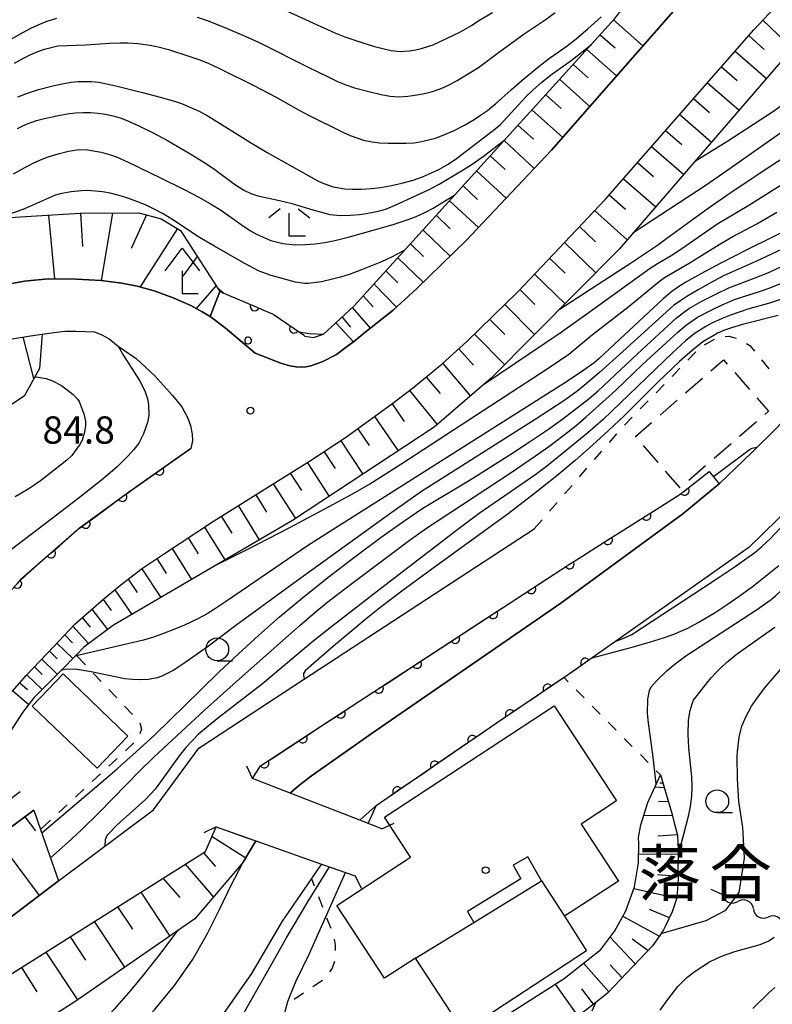
# Model space of a CAD drawing. Units: metres. Extents: x -42055 to -39747, y -129091 to -127373.
# Drawn here: x -41589 to -41507, y -128888 to -128780 of the extents above; entities that cross this region are included whole.
import ezdxf

# ---------------------------------------------------------------- set-up
doc = ezdxf.new("R2010")
doc.units = ezdxf.units.M
doc.header["$LTSCALE"] = 2.5
doc.layers.get('0').update_dxf_attribs({"linetype": 'CONTINUOUS'})
for name, color, linetype in [('2101000', 7, 'CONTINUOUS'), ('2203000', 7, 'CONTINUOUS'), ('2203990', 7, 'CONTINUOUS'), ('3001000', 7, 'CONTINUOUS'), ('3001310', 7, 'CONTINUOUS'), ('3001320', 7, 'CONTINUOUS'), ('3003000', 7, 'CONTINUOUS'), ('4204000', 7, 'CONTINUOUS'), ('5101000', 7, 'CONTINUOUS'), ('5102000', 7, 'CONTINUOUS'), ('6101110', 7, 'CONTINUOUS'), ('6101120', 7, 'CONTINUOUS'), ('6101990', 7, 'CONTINUOUS'), ('6110000', 7, 'CONTINUOUS'), ('6110110', 7, 'CONTINUOUS'), ('6110120', 7, 'CONTINUOUS'), ('6110990', 7, 'CONTINUOUS'), ('6301000', 7, 'CONTINUOUS'), ('6331000', 7, 'CONTINUOUS'), ('6333000', 7, 'CONTINUOUS'), ('7101000', 7, 'CONTINUOUS'), ('7102000', 7, 'CONTINUOUS'), ('7312000', 7, 'CONTINUOUS'), ('8131000', 7, 'CONTINUOUS'), ('8199000', 7, 'CONTINUOUS')]:
    doc.layers.add(name, color=color, linetype=linetype)
doc.styles.add('Dm_Anotation', font='txt')

# ---------------------------------------------------------------- blocks, each defined once
blk = doc.blocks.new('633100')
at = {"color": 0, "linetype": 'ByBlock', "lineweight": -2}
blk.add_lwpolyline([(0, -0.5), (0.67, -0.5)], dxfattribs=at)
blk.add_circle((0, 0), 0.5, dxfattribs=at)
blk = doc.blocks.new('633300')
at = {"color": 0, "linetype": 'ByBlock', "lineweight": -2}
for points in [[(-0.4, 0.6), (-0.9, 0.2)], [(0.4, 0.6), (0.9, 0.2)], [(0.72, -0.6), (0, -0.6), (0, 0.4)]]:
    blk.add_lwpolyline(points, dxfattribs=at)
blk = doc.blocks.new('731200')
at = {"color": 0, "linetype": 'ByBlock', "lineweight": -2}
blk.add_circle((0, 0), 0.15, dxfattribs=at)
blk = doc.blocks.new('819900')
at = {"color": 0, "linetype": 'ByBlock', "lineweight": -2}
blk.add_circle((0, 0), 0.15, dxfattribs=at)
blk = doc.blocks.new('420400')
at = {"color": 0, "linetype": 'ByBlock', "lineweight": -2}
for points in [[(-0.75, 1), (0, 2), (0.75, 1)], [(0, 1), (0, 0), (0.7, 0)]]:
    blk.add_lwpolyline(points, dxfattribs=at)
blk = doc.blocks.new('611099')
at = {"color": 0, "linetype": 'ByBlock', "lineweight": -2}
blk.add_lwpolyline([(-0.023, 0.148), (-0.068, 0.134), (-0.106, 0.106), (-0.134, 0.068), (-0.148, 0.023), (-0.148, -0.023), (-0.134, -0.068), (-0.106, -0.106), (-0.068, -0.134), (-0.023, -0.148), (0.023, -0.148), (0.068, -0.134), (0.106, -0.106), (0.134, -0.068), (0.148, -0.023), (0.148, 0.023), (0.134, 0.068), (0.106, 0.106), (0.068, 0.134), (0.023, 0.148)], close=True, dxfattribs=at)
blk = doc.blocks.new('DMDR_HANEN_0.2')
at = {"color": 0, "linetype": 'Continuous', "lineweight": -2}
blk.add_arc((0, 0), 1, 180, 0, dxfattribs=at)
blk = doc.blocks.new('DMDR_5102_0.375')
at = {"color": 0, "linetype": 'Continuous', "lineweight": -2}
blk.add_lwpolyline([(-1, 0, 0.535433), (1, 0)], format="xyb", dxfattribs=at)

msp = doc.modelspace()

# ---------------------------------------------------------------- linework, layer by layer
at = {"layer": '2101000', "flags": 128}
for points in [[(-41590.72, -128854.68), (-41588.7, -128852.35), (-41585.71, -128849.22), (-41583.35, -128846.71), (-41580.15, -128843.9), (-41578.13, -128842.26), (-41575.92, -128840.56), (-41573.63, -128839.04), (-41568.14, -128835.39), (-41557.59, -128828.83), (-41553.65, -128826.23), (-41548.57, -128822.57), (-41546.15, -128820.7), (-41543.02, -128818.13), (-41540.32, -128815.67), (-41534.69, -128810.18), (-41525.08, -128800.02), (-41508.81, -128781.45), (-41501.03, -128773.13)], [(-41591.72, -128809.54), (-41588.91, -128809.06), (-41586.31, -128808.77), (-41583.17, -128808.81), (-41580.48, -128808.96), (-41578.22, -128809.26), (-41576.51, -128809.58), (-41574.64, -128810.12), (-41572.57, -128810.86), (-41570.63, -128811.73), (-41569.38, -128812.41), (-41568.52, -128812.94), (-41566.87, -128814.16), (-41563.55, -128816.95), (-41560.76, -128818.04), (-41559.75, -128818.35), (-41559.05, -128818.47), (-41558.51, -128818.49), (-41558, -128818.46), (-41557.43, -128818.34), (-41556.21, -128817.92), (-41554.63, -128817.08), (-41553.42, -128816.2), (-41552.77, -128815.69), (-41551.33, -128814.53), (-41548.4, -128812.21), (-41545.8, -128809.85), (-41540.39, -128804.57), (-41531, -128794.64), (-41514.75, -128776.08)], [(-41590.47, -128815.41), (-41588.25, -128815.03), (-41586.94, -128814.85), (-41585.39, -128814.63), (-41584.42, -128814.53), (-41583.25, -128814.55), (-41581.19, -128814.61), (-41580.41, -128814.92), (-41579.59, -128815.36), (-41578.61, -128816.19), (-41576.64, -128817.55), (-41574.6, -128819.4), (-41572.64, -128821.59), (-41571.62, -128822.86), (-41570.96, -128824.08), (-41570.65, -128824.89), (-41570.48, -128825.85), (-41570.46, -128826.53), (-41570.54, -128827.09), (-41570.63, -128827.41), (-41577.34, -128832.13), (-41582.85, -128836.18), (-41589.26, -128841.79), (-41591.7, -128844.47)], [(-41603.59, -128888.89), (-41587.33, -128876.56), (-41585.15, -128874.92), (-41574.72, -128867.1), (-41569.74, -128860.34), (-41559.21, -128853.41), (-41532.93, -128836.25)], [(-41563.87, -128863.68), (-41562.99, -128862.29), (-41556.26, -128857.9), (-41529.99, -128840.74)], [(-41589.37, -128865.14), (-41596.64, -128870.55)], [(-41587.88, -128867.15), (-41595.18, -128872.58)], [(-41591.64, -128885.94), (-41569.03, -128871.69), (-41567.84, -128868.99)]]:
    msp.add_lwpolyline(points, dxfattribs=at)
at = {"layer": '2203000', "flags": 128}
for points in [[(-41549.66, -128869.2), (-41552.08, -128868.26), (-41559.72, -128865.3), (-41563.87, -128863.68)], [(-41567.84, -128868.99), (-41563.48, -128870.53), (-41556.26, -128873.08), (-41552.58, -128874.37)]]:
    msp.add_lwpolyline(points, dxfattribs=at)
at = {"layer": '2203990', "flags": 128}
for points in [[(-41563.87, -128863.68), (-41564.48, -128862.31)], [(-41549.66, -128869.2), (-41548.29, -128868.59)], [(-41567.84, -128868.99), (-41569.19, -128869.64)], [(-41552.58, -128874.37), (-41551.93, -128875.73)]]:
    msp.add_lwpolyline(points, dxfattribs=at)
at = {"layer": '3001000', "flags": 128}
for points in [[(-41580.93, -128862.55), (-41588.04, -128855.71), (-41584.65, -128852.17), (-41577.53, -128859.01)], [(-41523.89, -128866.14), (-41527.77, -128868.69), (-41523.67, -128874.95), (-41529.59, -128878.8), (-41527.19, -128882.6), (-41540.67, -128891.47), (-41545.96, -128883.4), (-41549.34, -128885.62), (-41554.59, -128877.61), (-41546.5, -128872.3), (-41549.37, -128867.93), (-41530.74, -128855.7)]]:
    msp.add_lwpolyline(points, close=True, dxfattribs=at)
at = {"layer": '3001310', "flags": 128}
msp.add_lwpolyline([(-41540.24, -128878.28), (-41539.56, -128879.47), (-41532.12, -128874.9), (-41533.61, -128872.26), (-41535.24, -128873.19), (-41534.4, -128874.68)], close=True, dxfattribs=at)
at = {"layer": '3001320', "flags": 128}
for points in [[(-41532.12, -128874.9), (-41529.59, -128878.8)], [(-41545.96, -128883.4), (-41539.56, -128879.47)]]:
    msp.add_lwpolyline(points, dxfattribs=at)
at = {"layer": '3003000', "linetype": 'Continuous'}
for points in [[(-41513.51, -128818.9), (-41512.11, -128817.68)], [(-41512.11, -128817.68), (-41511.71, -128818.15)], [(-41516.3, -128821.32), (-41514.44, -128819.7)], [(-41510.9, -128819.08), (-41509.29, -128820.94)], [(-41519.09, -128823.75), (-41517.23, -128822.13)], [(-41508.48, -128821.87), (-41507.19, -128823.34)], [(-41507.19, -128823.34), (-41507.58, -128823.68)], [(-41521.79, -128826.1), (-41520.02, -128824.55)], [(-41508.51, -128824.48), (-41510.37, -128826.1)], [(-41521.72, -128826.18), (-41521.79, -128826.1)], [(-41519.3, -128828.97), (-41520.92, -128827.11)], [(-41511.3, -128826.91), (-41513.16, -128828.53)], [(-41514.09, -128829.33), (-41515.94, -128830.95)], [(-41516.87, -128831.76), (-41518.49, -128829.9)]]:
    msp.add_lwpolyline(points, dxfattribs=at)
at = {"layer": '5101000', "flags": 128}
for points in [[(-41559.72, -128865.3), (-41558.8, -128864.49), (-41557.37, -128863.36), (-41550.7, -128858.7), (-41549.17, -128857.64), (-41529.98, -128844.4), (-41516.61, -128834.61), (-41512.61, -128831.32), (-41509, -128827.86), (-41506.28, -128825.17), (-41503.96, -128822.64), (-41493.26, -128807.85), (-41487.92, -128800.03), (-41484.22, -128794.71), (-41479.7, -128789.11), (-41476.08, -128784.07), (-41473.01, -128780.22), (-41469.63, -128776.29), (-41467.03, -128773.27), (-41459.41, -128765.75), (-41453.74, -128760.21), (-41449.5, -128756.07), (-41444.91, -128752.51)], [(-41442.34, -128761.94), (-41457.15, -128775.1), (-41464.67, -128781.69), (-41469.87, -128787.52), (-41475.18, -128794.24), (-41481.8, -128802.78), (-41486.74, -128809.92), (-41489.83, -128815.33), (-41494.59, -128822.14), (-41498.33, -128827.18), (-41501.39, -128830.54), (-41509.35, -128838.3), (-41524.08, -128848.68), (-41526.56, -128850.42), (-41529.29, -128852.35), (-41529.64, -128852.58), (-41537.11, -128857.64), (-41550.28, -128866.68), (-41550.37, -128866.74), (-41552.08, -128868.26)], [(-41595.31, -128915.8), (-41588.75, -128906.39), (-41582.88, -128898.76), (-41579.4, -128894.42), (-41576.95, -128891.62), (-41574.6, -128889.09), (-41572.41, -128886.42), (-41570.46, -128883.59), (-41568.79, -128880.69), (-41567.39, -128877.93), (-41566.26, -128875.53), (-41564.87, -128872.86), (-41563.48, -128870.53)], [(-41556.26, -128873.08), (-41556.61, -128873.52), (-41557.38, -128874.65), (-41560.58, -128879.35), (-41563.96, -128885.08), (-41566.59, -128888.87), (-41568.9, -128892.1), (-41571.25, -128895.36), (-41575.63, -128900.71), (-41595.31, -128924.22), (-41613.78, -128948.69), (-41623.63, -128960.19), (-41625.21, -128962.46), (-41625.94, -128965.34), (-41626.37, -128967.47), (-41629.91, -128985.91), (-41632.97, -129000)]]:
    msp.add_lwpolyline(points, dxfattribs=at)
at = {"layer": '5102000', "linetype": 'Continuous'}
for points in [[(-41513.53, -128875.82), (-41512.25, -128876.41)], [(-41508.85, -128877.98), (-41508.85, -128877.98)]]:
    msp.add_lwpolyline(points, dxfattribs=at)
at = {"layer": '6101110', "flags": 128}
for points in [[(-41554.71, -128813.62), (-41552.69, -128811.74), (-41524.08, -128780.23), (-41523.1, -128778.97), (-41515.79, -128771.39), (-41514.77, -128770.8), (-41513.97, -128770.59), (-41513.47, -128770.53), (-41512.51, -128770.49), (-41509.86, -128770.86)], [(-41590.72, -128854.68), (-41588.7, -128852.35), (-41585.71, -128849.22), (-41583.35, -128846.71), (-41580.15, -128843.9), (-41578.13, -128842.26), (-41575.92, -128840.56), (-41573.63, -128839.04), (-41568.14, -128835.39), (-41557.59, -128828.83), (-41553.65, -128826.23), (-41548.57, -128822.57), (-41546.15, -128820.7), (-41543.02, -128818.13), (-41540.32, -128815.67), (-41534.69, -128810.18), (-41525.08, -128800.02), (-41508.81, -128781.45), (-41501.03, -128773.13)], [(-41603.61, -128802.87), (-41582.83, -128801.57), (-41576.33, -128801.54), (-41573.87, -128802.18), (-41571.76, -128803.46), (-41567.44, -128810.17)], [(-41586.94, -128814.85), (-41587.25, -128818.63), (-41588.92, -128821.69), (-41594.32, -128825.18), (-41599.8, -128826.02), (-41603.74, -128825.85), (-41605.01, -128826.6), (-41606.32, -128828.34), (-41608.91, -128831.49), (-41611.98, -128834.06), (-41614.15, -128835.86), (-41616.24, -128837.24), (-41617.39, -128837.61)], [(-41519.05, -128863.28), (-41517.75, -128867.62), (-41517.53, -128868.54), (-41517.18, -128869.9), (-41517.12, -128871.54), (-41517.12, -128872.2), (-41517.15, -128873.34), (-41517.11, -128874.51), (-41517.11, -128874.73), (-41517.25, -128876.79), (-41517.75, -128878.32), (-41518.49, -128879.87), (-41518.7, -128880.28), (-41519.12, -128880.91), (-41519.93, -128882.04), (-41524.87, -128887.26), (-41526.14, -128888.26), (-41528.05, -128889.74)], [(-41633.24, -128902.57), (-41633.28, -128902.37), (-41633.24, -128901.96), (-41633.18, -128901.72), (-41632.99, -128901.45), (-41629.55, -128900.1), (-41625.44, -128898.04), (-41622.88, -128896.51), (-41620.18, -128894.55), (-41617.89, -128892.63), (-41616.13, -128890.85), (-41613.6, -128888.03), (-41609.51, -128882.94), (-41608.33, -128881.79), (-41607.38, -128881.01), (-41600.72, -128876.46), (-41595.18, -128872.58), (-41587.88, -128867.15)], [(-41642.63, -128932.34), (-41641.11, -128929.79), (-41639.29, -128927.01), (-41630.33, -128914.13), (-41629.53, -128912.9), (-41624.73, -128905.49), (-41624.49, -128905.12), (-41622.57, -128904.13), (-41618.8, -128901.94), (-41609.71, -128896.55), (-41591.64, -128885.94), (-41569.03, -128871.69), (-41567.84, -128868.99)]]:
    msp.add_lwpolyline(points, dxfattribs=at)
at = {"layer": '6101120', "flags": 128}
for points in [[(-41447.77, -128740.15), (-41450.56, -128740.45), (-41452.18, -128740.6), (-41454.06, -128740.75), (-41455.02, -128741.01), (-41457.44, -128741.9), (-41458.86, -128742.76), (-41461.3, -128744.62), (-41472.61, -128754.3), (-41492.12, -128771.07), (-41505.63, -128784.73), (-41523.59, -128805.54), (-41537.63, -128819.71), (-41543.92, -128825.08), (-41559.47, -128835.34), (-41579.12, -128846.81), (-41582.39, -128849.24), (-41583.23, -128850.11), (-41584.87, -128851.79), (-41587.85, -128854.8), (-41589.11, -128856.43), (-41593.29, -128862.85)], [(-41509.86, -128770.86), (-41514.75, -128776.08), (-41531, -128794.64), (-41540.39, -128804.57), (-41545.8, -128809.85), (-41548.4, -128812.21), (-41551.33, -128814.53), (-41552.77, -128815.69), (-41554.71, -128813.62)], [(-41567.44, -128810.17), (-41568.52, -128812.94), (-41569.38, -128812.41), (-41570.63, -128811.73), (-41572.57, -128810.86), (-41574.64, -128810.12), (-41576.51, -128809.58), (-41578.22, -128809.26), (-41580.48, -128808.96), (-41583.17, -128808.81), (-41586.31, -128808.77), (-41588.91, -128809.06), (-41591.72, -128809.54)], [(-41554.25, -128900.78), (-41538.41, -128891.25), (-41529.61, -128885.63), (-41525.61, -128882.45), (-41524.07, -128880.39), (-41522.87, -128878.19), (-41521.89, -128875.57), (-41521.48, -128872.95), (-41521.44, -128870.8), (-41521.45, -128870.16), (-41521.19, -128868.77), (-41520.45, -128866.31), (-41519.05, -128863.28)], [(-41587.88, -128867.15), (-41587.14, -128869.26), (-41585.15, -128874.92), (-41587.33, -128876.56), (-41603.59, -128888.89), (-41615.8, -128896.72), (-41622.33, -128900.77), (-41624.51, -128901.8), (-41627, -128902.6), (-41629.12, -128903), (-41631.15, -128903.26), (-41632, -128903.31), (-41632.43, -128903.27), (-41632.74, -128903.17), (-41632.98, -128902.97), (-41633.15, -128902.75), (-41633.24, -128902.57)], [(-41567.84, -128868.99), (-41564.36, -128870.22), (-41563.48, -128870.53), (-41564.87, -128872.86), (-41570.18, -128879.07), (-41583.49, -128888.26), (-41610.65, -128905.39), (-41616.64, -128909.16), (-41624.07, -128914.46), (-41629.12, -128918.7), (-41631.83, -128921.45), (-41635.38, -128925.52), (-41637.22, -128927.62), (-41639.15, -128930.07), (-41640.19, -128931.05), (-41640.68, -128931.39), (-41642.63, -128932.34)]]:
    msp.add_lwpolyline(points, dxfattribs=at)
at = {"layer": '6101990', "flags": 128}
for points in [[(-41524.19, -128780.35), (-41520.97, -128783.19)], [(-41507.79, -128780.36), (-41504.46, -128783.55)], [(-41525.66, -128781.97), (-41524.04, -128783.41)], [(-41509.33, -128782.05), (-41507.65, -128783.58)], [(-41527.13, -128783.59), (-41523.87, -128786.5)], [(-41510.84, -128783.77), (-41507.39, -128786.77)], [(-41528.63, -128785.24), (-41526.98, -128786.7)], [(-41512.36, -128785.5), (-41510.63, -128787.01)], [(-41530.12, -128786.88), (-41526.8, -128789.85)], [(-41513.88, -128787.24), (-41510.4, -128790.26)], [(-41531.65, -128788.56), (-41529.97, -128790.06)], [(-41515.41, -128788.98), (-41513.66, -128790.5)], [(-41533.17, -128790.24), (-41529.79, -128793.26)], [(-41516.94, -128790.73), (-41513.43, -128793.78)], [(-41534.7, -128791.92), (-41533.01, -128793.46)], [(-41518.48, -128792.49), (-41516.72, -128794.02)], [(-41536.22, -128793.6), (-41532.91, -128796.66)], [(-41537.74, -128795.27), (-41536.1, -128796.78)], [(-41520.02, -128794.25), (-41516.49, -128797.32)], [(-41521.57, -128796.02), (-41519.8, -128797.56)], [(-41539.25, -128796.94), (-41536.01, -128799.94)], [(-41523.12, -128797.79), (-41519.57, -128800.88)], [(-41540.73, -128798.57), (-41539.13, -128800.06)], [(-41524.68, -128799.56), (-41522.89, -128801.12)], [(-41542.22, -128800.21), (-41539.05, -128803.15)], [(-41582.74, -128801.57), (-41582.51, -128805.22)], [(-41579.23, -128801.56), (-41580.48, -128808.96)], [(-41575.5, -128801.76), (-41577.19, -128805.46)], [(-41526.28, -128801.29), (-41522.71, -128804.52)], [(-41586.24, -128801.79), (-41585.59, -128808.78)], [(-41543.67, -128801.81), (-41542.13, -128803.28)], [(-41572.1, -128803.25), (-41576.18, -128809.67)], [(-41545.13, -128803.41), (-41542.15, -128806.28)], [(-41527.93, -128803.04), (-41526.19, -128804.72)], [(-41546.52, -128804.94), (-41545.07, -128806.33)], [(-41529.58, -128804.78), (-41526.14, -128808.12)], [(-41569.92, -128806.32), (-41571.52, -128808.49)], [(-41547.91, -128806.47), (-41545.11, -128809.17)], [(-41531.23, -128806.52), (-41529.53, -128808.17)], [(-41549.21, -128807.91), (-41547.89, -128809.23)], [(-41532.88, -128808.26), (-41529.51, -128811.52)], [(-41567.86, -128809.52), (-41570.03, -128812.06)], [(-41550.52, -128809.35), (-41548.04, -128811.88)], [(-41534.49, -128809.96), (-41532.83, -128811.59)], [(-41551.71, -128810.66), (-41550.59, -128811.86)], [(-41552.92, -128811.95), (-41550.93, -128814.21)], [(-41536.15, -128811.61), (-41532.87, -128814.91)], [(-41554.02, -128812.98), (-41553.08, -128814.08)], [(-41537.82, -128813.23), (-41536.16, -128814.9)], [(-41587.86, -128819.74), (-41589.03, -128815.17)], [(-41539.48, -128814.86), (-41536.16, -128818.24)], [(-41541.21, -128816.48), (-41539.6, -128818.26)], [(-41542.96, -128818.07), (-41539.92, -128821.66)], [(-41544.77, -128819.57), (-41543.25, -128821.39)], [(-41546.6, -128821.06), (-41543.58, -128824.78)], [(-41548.5, -128822.52), (-41547.18, -128824.44)], [(-41550.45, -128823.92), (-41547.86, -128827.67)], [(-41552.29, -128825.26), (-41551.03, -128827.1)], [(-41554.16, -128826.57), (-41551.74, -128830.23)], [(-41555.99, -128827.78), (-41554.78, -128829.61)], [(-41557.83, -128828.98), (-41555.45, -128832.69)], [(-41559.7, -128830.14), (-41558.49, -128832.02)], [(-41561.57, -128831.3), (-41559.13, -128835.11)], [(-41563.49, -128832.5), (-41562.33, -128834.41)], [(-41565.41, -128833.69), (-41563.13, -128837.47)], [(-41567.28, -128834.86), (-41566.14, -128836.71)], [(-41569.14, -128836.05), (-41566.88, -128839.67)], [(-41570.91, -128837.23), (-41569.81, -128838.99)], [(-41572.68, -128838.41), (-41570.56, -128841.81)], [(-41574.35, -128839.52), (-41573.32, -128841.17)], [(-41576.02, -128840.63), (-41573.92, -128843.78)], [(-41577.51, -128841.78), (-41576.51, -128843.24)], [(-41578.99, -128842.96), (-41577.12, -128845.65)], [(-41580.26, -128844), (-41579.38, -128845.23)], [(-41582.55, -128846), (-41581.68, -128847.04)], [(-41581.49, -128845.08), (-41579.77, -128847.3)], [(-41583.58, -128846.95), (-41581.88, -128848.86)], [(-41584.46, -128847.89), (-41583.61, -128848.76)], [(-41585.34, -128848.82), (-41583.6, -128850.49)], [(-41586.16, -128849.69), (-41585.3, -128850.52)], [(-41587.81, -128851.42), (-41586.97, -128852.24)], [(-41586.99, -128850.56), (-41585.29, -128852.22)], [(-41588.63, -128852.28), (-41586.95, -128853.89)], [(-41589.4, -128853.16), (-41588.56, -128853.91)], [(-41590.16, -128854.04), (-41588.42, -128855.54)], [(-41518.77, -128864.2), (-41519.11, -128864.18)], [(-41518.62, -128864.71), (-41519.67, -128864.63)], [(-41518.16, -128866.23), (-41519.28, -128866.21)], [(-41588.85, -128867.87), (-41587.69, -128869.43)], [(-41517.72, -128867.75), (-41520.89, -128867.78)], [(-41517.19, -128869.86), (-41519.31, -128870)], [(-41592, -128870.22), (-41587.28, -128876.52)], [(-41568.3, -128870.05), (-41564.58, -128872.38)], [(-41569.24, -128871.83), (-41567.92, -128873.35)], [(-41517.12, -128872.03), (-41521.46, -128871.97)], [(-41571.25, -128873.09), (-41568.14, -128876.69)], [(-41573.69, -128874.63), (-41571.85, -128876.75)], [(-41517.11, -128874.44), (-41519.38, -128874.26)], [(-41576.13, -128876.17), (-41572.95, -128880.98)], [(-41517.27, -128876.85), (-41521.97, -128875.79)], [(-41578.68, -128877.77), (-41577.05, -128880.23)], [(-41518.07, -128878.99), (-41520.27, -128878.06)], [(-41581.23, -128879.38), (-41577.91, -128884.41)], [(-41519.18, -128880.99), (-41523.21, -128878.81)], [(-41583.89, -128881.05), (-41582.19, -128883.62)], [(-41521.82, -128884.04), (-41524.59, -128881.09)], [(-41520.43, -128882.57), (-41522.16, -128881.32)], [(-41586.55, -128882.73), (-41583.09, -128887.98)], [(-41589.23, -128884.42), (-41587.55, -128887.09)], [(-41524.71, -128887.09), (-41527.52, -128883.97)], [(-41523.27, -128885.57), (-41524.59, -128884.13)], [(-41528.09, -128889.77), (-41530.58, -128886.25)], [(-41526.39, -128888.45), (-41527.69, -128886.79)]]:
    msp.add_lwpolyline(points, dxfattribs=at)
at = {"layer": '6110000', "linetype": 'Continuous'}
for points in [[(-41573.06, -128829.12), (-41570.63, -128827.41)], [(-41577.15, -128831.99), (-41574.08, -128829.84)], [(-41574.08, -128829.84), (-41573.06, -128829.12)], [(-41577.34, -128832.13), (-41577.15, -128831.99)], [(-41581.18, -128834.95), (-41578.16, -128832.73)], [(-41578.16, -128832.73), (-41577.34, -128832.13)], [(-41582.18, -128835.69), (-41581.18, -128834.95)], [(-41585.05, -128838.11), (-41582.85, -128836.18)], [(-41582.85, -128836.18), (-41582.18, -128835.69)], [(-41585.99, -128838.93), (-41585.05, -128838.11)], [(-41588.81, -128841.4), (-41585.99, -128838.93)], [(-41589.26, -128841.79), (-41588.81, -128841.4)], [(-41589.7, -128842.27), (-41589.26, -128841.79)], [(-41524.08, -128848.68), (-41526.56, -128850.42)], [(-41526.56, -128850.42), (-41527.32, -128850.96)], [(-41527.32, -128850.96), (-41528.34, -128851.68)], [(-41529.64, -128852.58), (-41531.44, -128853.8)], [(-41529.29, -128852.35), (-41529.64, -128852.58)], [(-41528.34, -128851.68), (-41529.29, -128852.35)], [(-41532.47, -128854.5), (-41535.58, -128856.61)], [(-41531.44, -128853.8), (-41532.47, -128854.5)], [(-41535.58, -128856.61), (-41536.61, -128857.31)], [(-41537.11, -128857.64), (-41539.71, -128859.43)], [(-41536.61, -128857.31), (-41537.11, -128857.64)], [(-41540.74, -128860.13), (-41543.83, -128862.25)], [(-41539.71, -128859.43), (-41540.74, -128860.13)], [(-41543.83, -128862.25), (-41544.86, -128862.96)], [(-41544.86, -128862.96), (-41547.95, -128865.08)], [(-41547.95, -128865.08), (-41548.98, -128865.79)], [(-41548.98, -128865.79), (-41550.28, -128866.68)], [(-41550.37, -128866.74), (-41552.08, -128868.26)], [(-41550.28, -128866.68), (-41550.37, -128866.74)]]:
    msp.add_lwpolyline(points, dxfattribs=at)
at = {"layer": '6110110', "linetype": 'Continuous'}
for points in [[(-41567.44, -128810.17), (-41563.62, -128811.8)], [(-41563.62, -128811.8), (-41562.47, -128812.29)], [(-41562.47, -128812.29), (-41561.59, -128812.66)], [(-41561.59, -128812.66), (-41559.29, -128814.24)], [(-41556.07, -128814.88), (-41554.71, -128813.62)], [(-41559.29, -128814.24), (-41558.26, -128814.95)], [(-41558.26, -128814.95), (-41558.09, -128815.07)], [(-41558.09, -128815.07), (-41557.14, -128815.22)], [(-41557.14, -128815.22), (-41556.07, -128814.88)], [(-41515.43, -128831.29), (-41513.71, -128829.94)], [(-41516.41, -128832.06), (-41515.43, -128831.29)], [(-41519.54, -128834.12), (-41516.9, -128832.44)], [(-41516.9, -128832.44), (-41516.41, -128832.06)], [(-41520.6, -128834.79), (-41519.54, -128834.12)], [(-41523.76, -128836.8), (-41520.6, -128834.79)], [(-41524.82, -128837.47), (-41523.76, -128836.8)], [(-41527.99, -128839.47), (-41524.82, -128837.47)], [(-41529.04, -128840.14), (-41527.99, -128839.47)], [(-41529.99, -128840.74), (-41529.04, -128840.14)], [(-41532.19, -128842.18), (-41529.99, -128840.74)], [(-41533.24, -128842.86), (-41532.19, -128842.18)], [(-41536.38, -128844.91), (-41533.24, -128842.86)], [(-41537.42, -128845.6), (-41536.38, -128844.91)], [(-41540.56, -128847.65), (-41537.42, -128845.6)], [(-41541.61, -128848.33), (-41540.56, -128847.65)], [(-41544.75, -128850.38), (-41541.61, -128848.33)], [(-41545.79, -128851.07), (-41544.75, -128850.38)], [(-41548.93, -128853.12), (-41545.79, -128851.07)], [(-41549.98, -128853.8), (-41548.93, -128853.12)], [(-41553.12, -128855.85), (-41549.98, -128853.8)], [(-41556.26, -128857.9), (-41554.17, -128856.53)], [(-41554.17, -128856.53), (-41553.12, -128855.85)], [(-41557.31, -128858.58), (-41556.26, -128857.9)], [(-41558.35, -128859.27), (-41557.31, -128858.58)], [(-41561.49, -128861.32), (-41558.35, -128859.27)], [(-41563.87, -128863.68), (-41562.99, -128862.29)], [(-41562.99, -128862.29), (-41562.54, -128862)], [(-41562.54, -128862), (-41561.49, -128861.32)]]:
    msp.add_lwpolyline(points, dxfattribs=at)
at = {"layer": '6110120', "flags": 128}
for points in [[(-41554.71, -128813.62), (-41552.77, -128815.69), (-41553.42, -128816.2), (-41554.63, -128817.08), (-41556.21, -128817.92), (-41557.43, -128818.34), (-41558, -128818.46), (-41558.51, -128818.49), (-41559.05, -128818.47), (-41559.75, -128818.35), (-41560.76, -128818.04), (-41563.55, -128816.95), (-41566.87, -128814.16), (-41568.52, -128812.94), (-41567.44, -128810.17)], [(-41513.71, -128829.94), (-41512.61, -128831.32), (-41516.61, -128834.61), (-41529.98, -128844.4), (-41549.17, -128857.64), (-41550.7, -128858.7), (-41557.37, -128863.36), (-41558.8, -128864.49), (-41559.72, -128865.3), (-41563.87, -128863.68)]]:
    msp.add_lwpolyline(points, dxfattribs=at)
at = {"layer": '6301000', "linetype": 'Continuous'}
for points in [[(-41514.21, -128816.02), (-41513.12, -128815.4)], [(-41511.94, -128815.11), (-41511.56, -128815.09)], [(-41511.56, -128815.09), (-41510.72, -128815.3)], [(-41516.04, -128817.71), (-41515.16, -128816.81)], [(-41509.62, -128815.88), (-41509.22, -128816.12)], [(-41509.22, -128816.12), (-41508.73, -128816.73)], [(-41507.95, -128817.7), (-41507.16, -128818.68)], [(-41517.78, -128819.5), (-41516.91, -128818.6)], [(-41519.52, -128821.29), (-41518.65, -128820.39)], [(-41521.27, -128823.08), (-41520.4, -128822.18)], [(-41523.01, -128824.87), (-41522.14, -128823.97)], [(-41524.66, -128826.75), (-41523.84, -128825.81)], [(-41526.3, -128828.64), (-41525.48, -128827.7)], [(-41527.94, -128830.52), (-41527.12, -128829.58)], [(-41529.58, -128832.41), (-41528.76, -128831.47)], [(-41531.23, -128834.29), (-41530.4, -128833.35)], [(-41532.93, -128836.25), (-41532.05, -128835.24)], [(-41583.23, -128850.11), (-41582.21, -128851.18)], [(-41581.35, -128852.09), (-41580.49, -128853)], [(-41529.18, -128853.05), (-41529.64, -128852.58)], [(-41579.63, -128853.9), (-41578.77, -128854.81)], [(-41527.42, -128854.82), (-41528.3, -128853.94)], [(-41577.91, -128855.72), (-41577.05, -128856.63)], [(-41525.66, -128856.6), (-41526.54, -128855.71)], [(-41576.24, -128857.56), (-41576.06, -128858.24)], [(-41523.9, -128858.38), (-41524.78, -128857.49)], [(-41576.06, -128858.24), (-41576.21, -128858.77)], [(-41576.87, -128859.77), (-41577.79, -128860.62)], [(-41522.14, -128860.15), (-41523.02, -128859.27)], [(-41520.39, -128861.93), (-41521.26, -128861.04)], [(-41578.71, -128861.47), (-41579.63, -128862.31)], [(-41580.54, -128863.16), (-41581.46, -128864.01)], [(-41519.05, -128863.28), (-41519.51, -128862.82)], [(-41582.38, -128864.86), (-41583.3, -128865.71)], [(-41584.21, -128866.56), (-41585.13, -128867.41)], [(-41586.05, -128868.26), (-41587.14, -128869.26)], [(-41557.38, -128874.65), (-41557.07, -128875.46)], [(-41556.61, -128876.63), (-41556.16, -128877.79)], [(-41555.71, -128878.96), (-41555.26, -128880.12)], [(-41554.88, -128881.31), (-41554.77, -128881.97)], [(-41554.77, -128881.97), (-41554.77, -128882.55)], [(-41554.83, -128883.79), (-41555.1, -128884.52)], [(-41555.1, -128884.52), (-41555.38, -128884.9)], [(-41556.18, -128885.85), (-41557.21, -128886.55)], [(-41558.25, -128887.25), (-41559.29, -128887.94)], [(-41526.56, -128889.18), (-41526.14, -128888.26)]]:
    msp.add_lwpolyline(points, dxfattribs=at)
at = {"layer": '7101000', "flags": 128}
for points, elevation in [([(-41515.2, -128795.83), (-41511.64, -128793.61), (-41508.82, -128791.81), (-41506.76, -128790.44), (-41505.44, -128789.5), (-41504.07, -128788.41), (-41502.79, -128787.31), (-41500.45, -128785.15), (-41499.14, -128783.98), (-41495.56, -128781.04), (-41478.03, -128765.61), (-41472.42, -128760.69), (-41468.04, -128756.91), (-41464.88, -128754.27), (-41462.79, -128752.61), (-41460.72, -128751.05), (-41458.51, -128749.45), (-41456.16, -128747.8), (-41452.47, -128745.3), (-41448.91, -128742.96), (-41445.57, -128740.86)], 90), ([(-41589.98, -128785.1), (-41588.99, -128784.54), (-41588.27, -128784.17), (-41587.43, -128783.8), (-41586.71, -128783.55), (-41585.23, -128783.2), (-41582.19, -128783.08), (-41579.49, -128782.9), (-41578.34, -128782.85), (-41577.51, -128782.86), (-41576.44, -128782.95), (-41575.11, -128783.13), (-41574.21, -128783.31), (-41573.09, -128783.61), (-41570.86, -128784.33), (-41569.74, -128784.71), (-41568.74, -128785.1), (-41567.49, -128785.67), (-41563.72, -128787.55), (-41561.33, -128788.78), (-41558.8, -128790.22), (-41557.79, -128790.78), (-41553.85, -128792.7), (-41553.11, -128793.04), (-41551.65, -128793.57), (-41550.7, -128793.74), (-41549.92, -128793.84), (-41548.97, -128793.89), (-41547.03, -128793.89), (-41546.11, -128793.83), (-41545.31, -128793.71), (-41543.74, -128793.34), (-41542.74, -128792.95), (-41541.79, -128792.52), (-41540.57, -128791.89), (-41539.52, -128791.27), (-41538.72, -128790.75), (-41538.05, -128790.28), (-41537.16, -128789.56), (-41535.45, -128788.01), (-41534.24, -128786.97), (-41532.37, -128785.44), (-41531.22, -128784.54), (-41529.43, -128783.29), (-41528.49, -128782.57), (-41527.03, -128781.32), (-41525.58, -128780)], 100), ([(-41503.99, -128802.84), (-41509.58, -128805.59), (-41512.51, -128807.09), (-41514.61, -128808.22), (-41516.27, -128809.17), (-41517.06, -128809.65), (-41517.81, -128810.19), (-41518.76, -128810.99), (-41524.05, -128815.91), (-41525.79, -128817.53), (-41526.34, -128818), (-41527.46, -128818.81), (-41529.38, -128820.09), (-41556.22, -128837.1), (-41557.81, -128838.1), (-41564.29, -128842.54), (-41566.82, -128844.26), (-41568.03, -128845.06), (-41568.85, -128845.57), (-41569.85, -128846.12), (-41571.32, -128846.81), (-41572.49, -128847.31), (-41573.64, -128847.75), (-41574.74, -128848.15), (-41575.82, -128848.46), (-41583.35, -128850.23)], 80), ([(-41567.69, -128809.78), (-41566.99, -128810.36)], 90), ([(-41506.14, -128812.8), (-41510.03, -128813.8), (-41511.24, -128814.16), (-41512.01, -128814.44), (-41512.77, -128814.77), (-41513.28, -128815.03), (-41514.39, -128815.72), (-41515.52, -128816.61), (-41516.95, -128817.88), (-41519.33, -128820.13), (-41523.05, -128823.82), (-41524.74, -128825.44), (-41526.52, -128827.07), (-41528.41, -128828.73), (-41530.43, -128830.43), (-41532.88, -128832.37), (-41535.79, -128834.59), (-41544.55, -128840.97), (-41547.45, -128843.1), (-41549.72, -128844.82), (-41551.36, -128846.12), (-41554.94, -128849.12), (-41557.16, -128851.03), (-41558.08, -128851.86), (-41558.19, -128852.03), (-41558.25, -128852.14), (-41558.27, -128852.21), (-41558.27, -128852.24), (-41558.27, -128852.33), (-41558.19, -128852.75)], 70), ([(-41558.78, -128814.59), (-41557.64, -128814.79), (-41556.07, -128814.88)], 90), ([(-41526.56, -128850.42), (-41522.14, -128849.23), (-41520.14, -128848.65), (-41518.73, -128848.21), (-41517.6, -128847.82), (-41516.81, -128847.5), (-41516.03, -128847.15), (-41514.91, -128846.55), (-41513.04, -128845.42), (-41511.73, -128844.57), (-41510.39, -128843.64), (-41508.98, -128842.6), (-41507.33, -128841.31), (-41506.06, -128840.27)], 70), ([(-41551.16, -128868.61), (-41550.28, -128866.68)], 70), ([(-41570.72, -128919.57), (-41570.14, -128917.82), (-41569.66, -128916.53), (-41568.34, -128913.51), (-41567.49, -128911.66), (-41566.26, -128909.11), (-41564.94, -128906.58), (-41564.11, -128904.96), (-41563.53, -128903.68), (-41562.3, -128900.47), (-41561.81, -128899.12), (-41561.47, -128898.1), (-41561.2, -128897.09), (-41561.03, -128896.16), (-41560.85, -128894.94), (-41560.67, -128892), (-41560.62, -128891.21), (-41560.47, -128890.06), (-41560.31, -128889.37), (-41559.96, -128888.18), (-41559.65, -128887.31), (-41559.06, -128885.89), (-41557.61, -128882.9), (-41553.64, -128874)], 70), ([(-41506.5, -128886.63), (-41507.16, -128887.22), (-41508.9, -128888.95)], 80)]:
    msp.add_lwpolyline(points, dxfattribs=dict(at, elevation=elevation))
at = {"layer": '7102000', "flags": 128}
for points, elevation in [([(-41446.45, -128742.62), (-41450.33, -128745.23), (-41454.98, -128748.4), (-41458.25, -128750.68), (-41460.38, -128752.21), (-41462.88, -128754.11), (-41465.23, -128755.95), (-41466.75, -128757.17), (-41486.56, -128774.86), (-41488.6, -128776.71), (-41490.26, -128778.23), (-41491.24, -128779.17), (-41492.93, -128781.04), (-41494.04, -128782.23), (-41495.33, -128783.54), (-41498.2, -128786.16), (-41500.51, -128788.44), (-41501.79, -128789.64), (-41502.73, -128790.46), (-41503.9, -128791.4), (-41512.14, -128797.19), (-41514.15, -128798.58), (-41522.07, -128803.78)], 88), ([(-41484.9, -128777.19), (-41490.4, -128783.97), (-41492.07, -128786), (-41493.78, -128788), (-41495.78, -128790.23), (-41497.22, -128791.77), (-41498.36, -128792.95), (-41499.44, -128793.99), (-41500.38, -128794.81), (-41501.35, -128795.59), (-41502.37, -128796.32), (-41509.34, -128800.73), (-41511.7, -128802.12), (-41512.74, -128802.76), (-41516.7, -128805.49), (-41517.87, -128806.26), (-41519.38, -128807.14), (-41520.19, -128807.65), (-41527.15, -128812.68), (-41530.05, -128814.75), (-41538.39, -128820.36)], 84), ([(-41562.28, -128778.36), (-41556.76, -128780.88), (-41554.82, -128781.75), (-41553.73, -128782.19), (-41551.74, -128782.85), (-41550.44, -128783.25), (-41549.41, -128783.53), (-41548.62, -128783.72), (-41547.64, -128783.81), (-41546.65, -128783.74), (-41545.91, -128783.62), (-41545.18, -128783.46), (-41544, -128783.09), (-41541.1, -128781.68), (-41539.82, -128780.95), (-41539, -128780.4), (-41537.49, -128779.54)], 104), ([(-41488.82, -128779), (-41492.01, -128782.84), (-41493.28, -128784.35), (-41494.2, -128785.4), (-41496.44, -128787.58), (-41498.5, -128789.75), (-41499.92, -128791.16), (-41500.83, -128792.01), (-41501.98, -128792.98), (-41503.16, -128793.9), (-41504.39, -128794.76), (-41507.04, -128796.47), (-41511.39, -128799.38), (-41514.08, -128801.23), (-41518.48, -128804.47), (-41519.36, -128805.12), (-41522.44, -128807.19), (-41530.16, -128812.18)], 86), ([(-41569.94, -128780.04), (-41568.74, -128780.45), (-41566.65, -128781.28), (-41564.6, -128782.15), (-41563.2, -128782.78), (-41557.65, -128785.57), (-41555.63, -128786.57), (-41554.51, -128787.11), (-41553.59, -128787.49), (-41552.64, -128787.79), (-41550.94, -128788.23), (-41549.73, -128788.52), (-41548.75, -128788.71), (-41547.77, -128788.8), (-41546.78, -128788.73), (-41545.55, -128788.53), (-41544.81, -128788.38), (-41544.09, -128788.2), (-41543.15, -128787.87), (-41542.24, -128787.46), (-41541.36, -128787), (-41539.87, -128786.09), (-41539.03, -128785.57), (-41536.84, -128783.93), (-41534.01, -128781.88), (-41531.73, -128780.34), (-41530.6, -128779.54)], 102), ([(-41591.4, -128783.01), (-41588.99, -128781.7), (-41588.11, -128781.23), (-41587.22, -128780.8), (-41586.53, -128780.52), (-41585.35, -128780.17)], 102), ([(-41589.61, -128788.8), (-41588.58, -128788.4), (-41587.34, -128788), (-41585.78, -128787.58), (-41584.76, -128787.35), (-41583.76, -128787.18), (-41583.03, -128787.1), (-41581.55, -128787.1), (-41580.74, -128787.2), (-41578.86, -128787.59), (-41575.94, -128788.32), (-41574.01, -128788.82), (-41572.42, -128789.27), (-41571.64, -128789.54), (-41570.55, -128789.99), (-41569.72, -128790.38), (-41568.65, -128790.95), (-41564.08, -128793.82), (-41562.25, -128794.9), (-41557.68, -128797.47), (-41556.81, -128797.94), (-41556.13, -128798.27), (-41555, -128798.68), (-41553.7, -128798.89), (-41552.88, -128798.94), (-41551.87, -128798.93), (-41550.82, -128798.87), (-41549.78, -128798.74), (-41548.57, -128798.52), (-41547.44, -128798.28), (-41546.22, -128797.94), (-41545.18, -128797.57), (-41544.2, -128797.16), (-41543.4, -128796.76), (-41542.38, -128796.18), (-41541.46, -128795.58), (-41537.52, -128792.58), (-41536.65, -128791.88), (-41534.68, -128789.71), (-41533.75, -128788.71), (-41533.03, -128788.01), (-41532.09, -128787.19), (-41531.12, -128786.42), (-41528.84, -128784.79), (-41526.63, -128783.03)], 98), ([(-41589.66, -128792.29), (-41589.08, -128791.99), (-41588.48, -128791.74), (-41587.58, -128791.41), (-41586.71, -128791.16), (-41585.33, -128790.87), (-41584.19, -128790.68), (-41583.31, -128790.57), (-41582.46, -128790.52), (-41581.63, -128790.53), (-41580.81, -128790.6), (-41580, -128790.71), (-41579.21, -128790.88), (-41578.39, -128791.11), (-41577.53, -128791.44), (-41576.33, -128791.97), (-41574.75, -128792.76), (-41573.2, -128793.6), (-41570.61, -128795.11), (-41569.2, -128795.98), (-41568.14, -128796.68), (-41565.83, -128798.39), (-41564.81, -128799.05), (-41564.03, -128799.41), (-41563.26, -128799.66), (-41560.89, -128800.17), (-41559.64, -128800.47), (-41557.23, -128801.2), (-41556.28, -128801.48), (-41555.35, -128801.71), (-41554.23, -128801.83), (-41553.09, -128801.8), (-41552.11, -128801.72), (-41551.36, -128801.61), (-41550.61, -128801.48), (-41549.87, -128801.3), (-41549.15, -128801.08), (-41548.2, -128800.69), (-41545.94, -128799.66), (-41544.47, -128798.96), (-41543.34, -128798.39), (-41540.9, -128796.91), (-41539.84, -128796.25), (-41538.51, -128795.34), (-41536.07, -128793.43)], 96), ([(-41590.1, -128797.25), (-41588.8, -128796.52), (-41587.95, -128796.07), (-41587.12, -128795.7), (-41586.29, -128795.38), (-41585.18, -128795.05), (-41584.06, -128794.78), (-41582.93, -128794.59), (-41581.97, -128794.6), (-41580.47, -128794.86), (-41579.45, -128795.16), (-41578.71, -128795.43), (-41577.52, -128795.96), (-41573.96, -128797.68), (-41571.34, -128798.99), (-41569.76, -128799.81), (-41568.46, -128800.53), (-41567.24, -128801.29), (-41565.09, -128802.82), (-41564.09, -128803.5), (-41563.35, -128803.93), (-41561.85, -128804.57), (-41560.51, -128804.92), (-41559.18, -128805.04), (-41558.03, -128805.02), (-41556.98, -128804.93), (-41555.91, -128804.78), (-41554.82, -128804.57), (-41553.19, -128804.16), (-41550.61, -128803.45), (-41548.42, -128802.81), (-41546.77, -128802.27), (-41545.88, -128801.93), (-41544.93, -128801.49), (-41544.01, -128801.01), (-41541.64, -128799.56)], 94), ([(-41547.2, -128805.69), (-41548.51, -128806.36), (-41549.7, -128806.92), (-41551.87, -128807.8), (-41553.13, -128808.27), (-41554.18, -128808.61), (-41555.08, -128808.84), (-41556.29, -128809.1), (-41557.75, -128809.29), (-41558.1, -128809.3), (-41559.13, -128809.14), (-41560.61, -128808.76), (-41561.81, -128808.41), (-41563.11, -128807.94), (-41564.83, -128807.02), (-41568.03, -128805.19), (-41569.66, -128804.23), (-41572.72, -128802.23), (-41573.68, -128801.64), (-41574.71, -128801.09), (-41575.61, -128800.67), (-41576.65, -128800.24), (-41577.56, -128799.91), (-41578.48, -128799.63), (-41579.49, -128799.38), (-41580.33, -128799.22), (-41581.93, -128799.08), (-41582.65, -128799.11), (-41583.76, -128799.24), (-41584.96, -128799.44), (-41585.58, -128799.63), (-41588.22, -128800.8), (-41589.08, -128801.17), (-41591.87, -128802.14)], 92), ([(-41567.73, -128840.16), (-41564.43, -128838.52), (-41559.82, -128836.13), (-41555.44, -128833.8), (-41552.81, -128832.38), (-41551.09, -128831.36), (-41547.56, -128829.13), (-41536.82, -128822.16), (-41531.48, -128818.68), (-41530.13, -128817.77), (-41529.12, -128817.06), (-41526.52, -128814.91), (-41522.48, -128811.78), (-41519.79, -128809.55), (-41519.21, -128809.08), (-41518.59, -128808.65), (-41515.89, -128807.06), (-41512.61, -128805.03), (-41511.1, -128804.14), (-41508.46, -128802.73), (-41506.26, -128801.48)], 82), ([(-41504.59, -128805.02), (-41508.52, -128806.86), (-41511.15, -128808.02), (-41512.06, -128808.43), (-41513.22, -128809.04), (-41514.92, -128810), (-41516.14, -128810.71), (-41516.83, -128811.15), (-41517.62, -128811.72), (-41523.54, -128817.1), (-41525.74, -128819.06), (-41527.43, -128820.52), (-41528.23, -128821.16), (-41529.65, -128822.18), (-41532.8, -128824.25), (-41545.29, -128832.16), (-41548.65, -128834.51), (-41558.91, -128841.92), (-41565.7, -128846.88), (-41568.85, -128849.26), (-41570.28, -128850.28), (-41571.72, -128851.25), (-41572.58, -128851.79), (-41573.82, -128852.44), (-41574.32, -128852.62), (-41575.29, -128852.78), (-41576.23, -128852.82), (-41577.02, -128852.8), (-41577.88, -128852.72), (-41581.56, -128851.95), (-41583.34, -128851.65), (-41584.43, -128851.69), (-41584.85, -128851.77)], 78), ([(-41587, -128869.64), (-41583.61, -128866.79), (-41580.73, -128864.34), (-41578.68, -128862.58), (-41576.62, -128860.75), (-41574.59, -128858.87), (-41569.58, -128853.95), (-41567.51, -128851.96), (-41565.38, -128849.97), (-41563.21, -128847.97), (-41560.89, -128845.93), (-41558.35, -128843.81), (-41555.59, -128841.6), (-41552.61, -128839.32), (-41549.72, -128837.17), (-41547.24, -128835.4), (-41545.16, -128833.99), (-41539.96, -128830.87), (-41535.5, -128828.05), (-41533.42, -128826.7), (-41531.46, -128825.38), (-41529.79, -128824.16), (-41526.88, -128821.92), (-41525.89, -128821.08), (-41521.57, -128817.02), (-41518.24, -128813.95), (-41517.31, -128813.11), (-41516.53, -128812.48), (-41515.87, -128812.02), (-41514.58, -128811.27), (-41512.91, -128810.42), (-41511.55, -128809.78), (-41508.64, -128808.68), (-41507.25, -128808.11), (-41504.49, -128806.83)], 76), ([(-41586.04, -128872.37), (-41584.15, -128870.69), (-41582.64, -128869.32), (-41580.69, -128867.42), (-41576.24, -128862.82), (-41574.7, -128861.31), (-41569.13, -128856.17), (-41565.27, -128852.71), (-41558.61, -128846.83), (-41557, -128845.43), (-41555.71, -128844.36), (-41553.1, -128842.35), (-41546.5, -128837.43), (-41544.75, -128836.16), (-41535.57, -128830.12), (-41532.78, -128828.23), (-41531.31, -128827.2), (-41530.09, -128826.29), (-41528.34, -128824.92), (-41527.2, -128823.96), (-41524, -128821.05), (-41521.01, -128818.21), (-41518.44, -128815.83), (-41517.14, -128814.66), (-41516.19, -128813.85), (-41514.97, -128813.01), (-41513.42, -128812.2), (-41512.29, -128811.66), (-41510.92, -128811.07), (-41508.07, -128810.15), (-41507.13, -128809.82), (-41505.74, -128809.26)], 74), ([(-41505.64, -128810.99), (-41507.06, -128811.46), (-41509.47, -128812.13), (-41510.42, -128812.43), (-41511.36, -128812.76), (-41512.29, -128813.14), (-41513.42, -128813.67), (-41514.08, -128814.01), (-41515.34, -128814.81), (-41516.3, -128815.6), (-41517.74, -128816.91), (-41524.43, -128823.37), (-41525.34, -128824.23), (-41527.04, -128825.7), (-41530.03, -128828.16), (-41531.56, -128829.4), (-41532.72, -128830.27), (-41537.32, -128833.43), (-41538.96, -128834.57), (-41541.46, -128836.42), (-41549.79, -128842.83), (-41555.31, -128847.11), (-41557.23, -128848.62), (-41562.76, -128853.27), (-41567.55, -128856.96), (-41568.74, -128857.92), (-41569.77, -128858.81), (-41570.49, -128859.52), (-41571.18, -128860.25), (-41571.9, -128861.17), (-41573.96, -128864.05), (-41574.54, -128864.83), (-41575.6, -128865.97), (-41578.74, -128868.8), (-41579.72, -128869.77), (-41579.81, -128869.91), (-41579.99, -128870.29), (-41580.02, -128870.4), (-41580.08, -128871.12)], 72), ([(-41519.51, -128864.27), (-41519.84, -128861.33), (-41520.41, -128857.25), (-41520.48, -128856.49), (-41520.45, -128854.95), (-41520.26, -128854), (-41520.06, -128853.6), (-41519.48, -128852.95), (-41518.32, -128851.82), (-41517.45, -128851.08), (-41516.27, -128850.19), (-41508.5, -128845.16), (-41506.91, -128844.02), (-41506.4, -128843.6), (-41501.95, -128839.44), (-41494.7, -128832.42), (-41493.05, -128830.63), (-41489.05, -128825.81), (-41487.25, -128823.26), (-41478.29, -128810.44)], 72), ([(-41578.61, -128816.19), (-41578.03, -128817.21), (-41576.26, -128819.94), (-41575.67, -128821.1), (-41575.37, -128821.96), (-41575.26, -128822.59), (-41575.22, -128823.79), (-41575.37, -128824.55), (-41575.81, -128825.82), (-41576.35, -128826.82), (-41576.87, -128827.52), (-41577.54, -128828.27), (-41578.69, -128829.41), (-41580.26, -128830.74), (-41583.03, -128832.94), (-41588.01, -128836.77), (-41590.61, -128838.72)], 86), ([(-41587.76, -128819.56), (-41587.6, -128819.56), (-41586.5, -128819.75), (-41585.81, -128819.98), (-41584.84, -128820.5), (-41583.54, -128821.5), (-41583.08, -128821.99), (-41582.9, -128822.27), (-41582.37, -128823.63), (-41582.21, -128824.43), (-41582.2, -128824.91), (-41582.31, -128825.63), (-41582.57, -128826.5), (-41582.81, -128826.99), (-41583.7, -128828.18), (-41584.23, -128828.69), (-41585.62, -128829.8), (-41587.15, -128830.96), (-41588.21, -128831.7), (-41589.21, -128832.32), (-41589.93, -128832.73)], 88), ([(-41508.47, -128827.33), (-41509, -128827.42), (-41509.17, -128827.48), (-41513.22, -128830.55)], 68), ([(-41523.95, -128848.58), (-41523.08, -128848.27), (-41522.18, -128847.85), (-41513.16, -128841.91), (-41510.86, -128840.39), (-41509.55, -128839.48), (-41508.69, -128838.84), (-41507.92, -128838.2), (-41506.99, -128837.33), (-41505.85, -128836.15), (-41504.65, -128834.83), (-41503.52, -128833.48), (-41503.35, -128833.09), (-41503.31, -128832.93), (-41503.28, -128832.58), (-41503.29, -128832.39)], 68), ([(-41517.12, -128872.08), (-41516.47, -128869.8), (-41515.92, -128867.65), (-41515.75, -128866.74), (-41515.61, -128865.61), (-41515.57, -128864.55), (-41515.61, -128863.5), (-41515.95, -128860.3), (-41516.02, -128858.83), (-41515.97, -128857.26), (-41515.8, -128856.21), (-41515.57, -128855.46), (-41515.42, -128855.06), (-41513.97, -128853.19), (-41513.48, -128852.62), (-41512.95, -128852.04), (-41512.39, -128851.48), (-41511.8, -128850.94), (-41510.6, -128849.94), (-41506.49, -128847.04)], 74), ([(-41518.97, -128880.69), (-41514.04, -128879.28), (-41511.86, -128878.14), (-41510.39, -128876.2), (-41509.81, -128872.41), (-41510.02, -128869.07), (-41510.44, -128866.18), (-41510.6, -128863.69), (-41510.62, -128861.21), (-41510.58, -128860.72), (-41510.49, -128859.75), (-41510.41, -128859.14), (-41510.24, -128858.36), (-41510.1, -128857.91), (-41509.91, -128857.42), (-41509.68, -128856.9), (-41509.39, -128856.33), (-41509.04, -128855.73), (-41508.63, -128855.09), (-41507.64, -128853.74), (-41502.89, -128848.27)], 76), ([(-41573.95, -128906.13), (-41569.7, -128898.37), (-41564.43, -128888.79), (-41561.89, -128884.27), (-41560.07, -128881.1), (-41557.79, -128877.23), (-41555.41, -128873.37)], 68), ([(-41572.09, -128880.38), (-41573.91, -128882.81), (-41575.86, -128885.29), (-41577.24, -128886.97), (-41579.03, -128889.02), (-41581.6, -128891.79), (-41584.95, -128895.28), (-41591.24, -128901.67)], 68), ([(-41519.08, -128889.13), (-41518.25, -128887.94), (-41517.13, -128886.53), (-41516.14, -128885.53), (-41515.24, -128884.82), (-41513.66, -128883.81), (-41512.35, -128883.19), (-41510.89, -128882.69), (-41508.11, -128881.92), (-41507.15, -128881.51), (-41506.58, -128881.11)], 78)]:
    msp.add_lwpolyline(points, dxfattribs=dict(at, elevation=elevation))

# ---------------------------------------------------------------- block references
at = {"layer": '4204000', "xscale": 2.5, "yscale": 2.5, "zscale": 2.5}
msp.add_blockref('420400', (-41571.56, -128810.41), dxfattribs=at)
at = {"layer": '5102000', "linetype": 'Continuous', "xscale": 0.9375, "yscale": 0.9375, "zscale": 0.9375}
for p, rotation in [((-41511.4, -128876.8), 335.4962406083541), ((-41509.69, -128877.57), 155.4962406083541), ((-41508.03, -128878.44), 331.035451934212), ((-41506.39, -128879.35), 151.0354519342119)]:
    msp.add_blockref('DMDR_5102_0.375', p, dxfattribs=dict(at, rotation=rotation))
at = {"layer": '6110000', "linetype": 'Continuous', "xscale": 0.5, "yscale": 0.5, "zscale": 0.5}
for p, rotation in [((-41574.08, -128829.84), 35.1119378134778), ((-41578.16, -128832.73), 36.33854275850494), ((-41582.18, -128835.69), 36.33854275850494), ((-41585.99, -128838.93), 41.16632346285501), ((-41589.7, -128842.27), 47.80340443955842), ((-41527.32, -128850.96), 215.1662177722834), ((-41531.44, -128853.8), 214.1064426058626), ((-41535.58, -128856.61), 214.1064426058626), ((-41539.71, -128859.43), 214.461573693301), ((-41543.83, -128862.25), 214.461573693301), ((-41547.95, -128865.08), 214.461573693301)]:
    msp.add_blockref('DMDR_HANEN_0.2', p, dxfattribs=dict(at, rotation=rotation))
at = {"layer": '6110110', "linetype": 'Continuous', "xscale": 0.5, "yscale": 0.5, "zscale": 0.5}
for p, rotation in [((-41563.62, -128811.8), 336.8995246744066), ((-41559.29, -128814.24), 325.490086726147), ((-41516.41, -128832.06), 38.16384424876053), ((-41520.6, -128834.79), 32.36921458543922), ((-41524.82, -128837.47), 32.36921458543922), ((-41529.04, -128840.14), 32.36921458543922), ((-41533.24, -128842.86), 33.14871177449796), ((-41537.42, -128845.6), 33.14871177449796), ((-41541.61, -128848.33), 33.14871177449796), ((-41545.79, -128851.07), 33.14871177449796), ((-41549.98, -128853.8), 33.14871177449796), ((-41554.17, -128856.53), 33.14871177449796), ((-41558.35, -128859.27), 33.1297721452482), ((-41562.54, -128862), 33.1297721452482)]:
    msp.add_blockref('DMDR_HANEN_0.2', p, dxfattribs=dict(at, rotation=rotation))
at = {"layer": '6110990', "xscale": 2.5, "yscale": 2.5, "zscale": 2.5}
msp.add_blockref('611099', (-41564.34, -128815.57), dxfattribs=at)
at = {"layer": '6331000', "xscale": 2.5, "yscale": 2.5, "zscale": 2.5}
for p in [(-41567.73, -128849.48), (-41512.82, -128866.17)]:
    msp.add_blockref('633100', p, dxfattribs=at)
at = {"layer": '6333000', "xscale": 2.5, "yscale": 2.5, "zscale": 2.5}
msp.add_blockref('633300', (-41559.82, -128802.59), dxfattribs=at)
at = {"layer": '7312000', "xscale": 2.5, "yscale": 2.5, "zscale": 2.5}
msp.add_blockref('731200', (-41564.08, -128823.26, 84.79), dxfattribs=at)
at = {"layer": '8199000', "xscale": 2.5, "yscale": 2.5, "zscale": 2.5}
msp.add_blockref('819900', (-41538.25, -128873.74), dxfattribs=at)

# ---------------------------------------------------------------- texts
at = {"layer": '7312000', "style": 'Dm_Anotation'}
msp.add_text('84.8', height=3, dxfattribs=at).set_placement((-41586.92, -128826.89))
at = {"layer": '8131000', "style": 'Dm_Anotation'}
for s, p in [('落', (-41521.46, -128876.57)), ('合', (-41513.65, -128876.57))]:
    msp.add_text(s, height=5, dxfattribs=at).set_placement(p)

doc.saveas('drawing.dxf')
